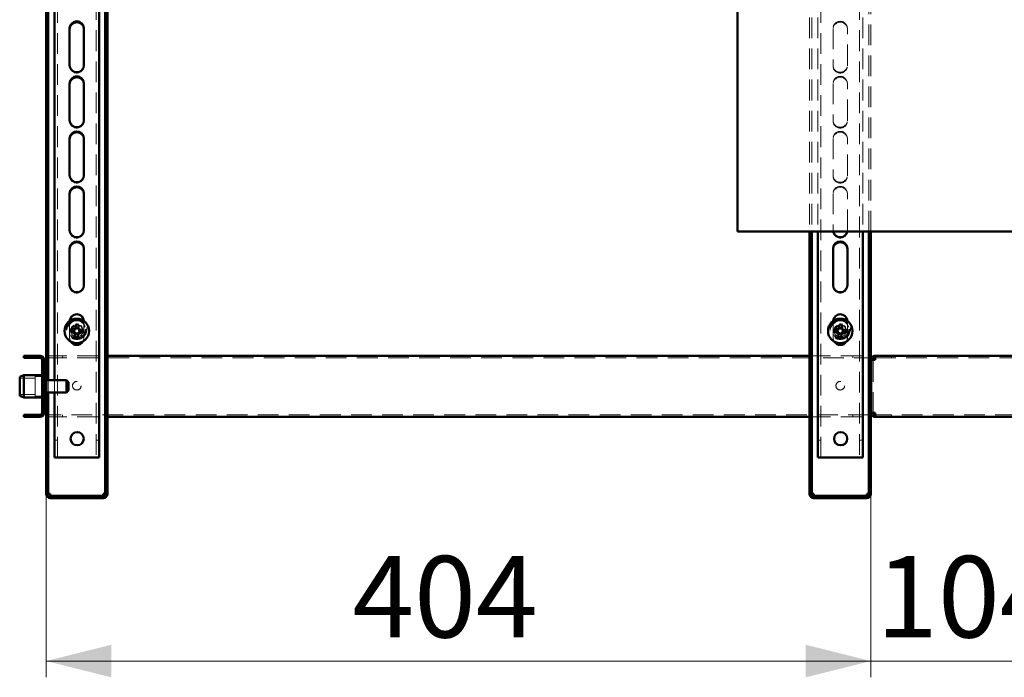
# Paper-space layout '2' of a CAD drawing. Units: millimetres. Extents: x 19 to 415, y -20 to 290.
# Drawn here: x 283 to 343, y 120 to 160 of the extents above; entities that cross this region are included whole.
import ezdxf

# ---------------------------------------------------------------- set-up
doc = ezdxf.new("R2010")
doc.units = ezdxf.units.MM
doc.linetypes.add('HIDDEN', pattern=[1.905, 1.27, -0.635])
doc.styles.add('SLDTEXTSTYLE1', font='TXT', dxfattribs={"width": 0.7})
doc.dimstyles.new('SLDDIMSTYLE0', dxfattribs={"dimtxt": 5, "dimasz": 4, "dimexe": 0, "dimexo": 0.0625, "dimgap": 1.25, "dimtad": 2, "dimdec": 0, "dimlfac": 8, "dimrnd": 1e-09, "dimzin": 12, "dimdsep": 46, "dimtxsty": 'SLDTEXTSTYLE1', "dimsah": 1, "dimcen": 0.09, "dimadec": 0, "dimazin": 3, "dimtfac": 1, "dimtdec": 3, "dimtofl": 0, "dimtmove": 0, "dimatfit": 3, "dimfxl": 0, "dimfrac": 2, "dimtolj": 1, "dimtzin": 12, "dimarcsym": 0})
doc.dimstyles.new('SLDDIMSTYLE1', dxfattribs={"dimtxt": 5, "dimasz": 4, "dimexe": 0, "dimexo": 0.0625, "dimgap": 1.25, "dimtad": 2, "dimdec": 0, "dimlfac": 8, "dimrnd": 1e-09, "dimzin": 12, "dimdsep": 46, "dimtxsty": 'SLDTEXTSTYLE1', "dimsah": 1, "dimcen": 0.09, "dimadec": 0, "dimazin": 3, "dimtfac": 1, "dimtdec": 3, "dimtmove": 0, "dimatfit": 0, "dimfxl": 0, "dimfrac": 2, "dimtolj": 1, "dimtzin": 12, "dimarcsym": 0})

# ---------------------------------------------------------------- blocks, each defined once
blk = doc.blocks.new('_D_44')
at = {"color": 7, "linetype": 'Continuous', "lineweight": 0}
for p, q in [((284.385, 131.028), (284.385, 119.787)), ((334.935, 131.028), (334.935, 119.787)), ((334.935, 120.787), (284.385, 120.787))]:
    blk.add_line(p, q, dxfattribs=at)
at = {"color": 7, "linetype": 'Continuous', "lineweight": 18}
for points in [[(284.385, 120.787), (288.385, 119.787), (288.385, 121.787)], [(334.935, 120.787), (330.935, 121.787), (330.935, 119.787)]]:
    blk.add_solid(points, dxfattribs=at)
at = {"color": 7, "linetype": 'Continuous', "lineweight": 18, "insert": (303.156, 127.232), "char_height": 5, "attachment_point": 1, "style": 'SLDTEXTSTYLE1'}
blk.add_mtext('404', dxfattribs=at)
blk = doc.blocks.new('_D_45')
at = {"color": 7, "linetype": 'Continuous', "lineweight": 0}
for p, q in [((334.935, 131.028), (334.935, 119.787)), ((347.923, 131.027), (347.923, 119.787)), ((334.935, 120.787), (329.935, 120.787)), ((347.923, 120.787), (334.935, 120.787)), ((347.923, 120.787), (352.923, 120.787))]:
    blk.add_line(p, q, dxfattribs=at)
at = {"color": 7, "linetype": 'Continuous', "lineweight": 18}
for points in [[(334.935, 120.787), (330.935, 121.787), (330.935, 119.787)], [(347.923, 120.787), (351.923, 119.787), (351.923, 121.787)]]:
    blk.add_solid(points, dxfattribs=at)
at = {"color": 7, "linetype": 'Continuous', "lineweight": 18, "insert": (335.266, 127.232), "char_height": 5, "attachment_point": 1, "style": 'SLDTEXTSTYLE1'}
blk.add_mtext('104', dxfattribs=at)

psp = doc.layouts.new('2')

# ---------------------------------------------------------------- hatches: boundary and pattern name
at = {"linetype": 'Continuous', "lineweight": 18}
h = psp.add_hatch(dxfattribs=at)
h.set_pattern_fill('ANSI32', angle=3e-322, style=0)
edge = h.paths.add_edge_path(flags=0)
edge.add_line((283.01, 139.512), (283.01, 139.387))
edge.add_line((283.01, 139.387), (284.01, 139.387))
edge.add_arc((284.01, 139.262), 0.125, 0, 90, ccw=False)
edge.add_line((284.135, 139.262), (284.135, 136.012))
edge.add_arc((284.01, 136.012), 0.125, 270, 360, ccw=False)
edge.add_line((284.01, 135.887), (283.01, 135.887))
edge.add_line((283.01, 135.887), (283.01, 135.762))
edge.add_line((283.01, 135.762), (284.01, 135.762))
edge.add_arc((284.01, 136.012), 0.25, 270, 360)
edge.add_line((284.26, 136.012), (284.26, 139.262))
edge.add_arc((284.01, 139.262), 0.25, 0, 90)
edge.add_line((284.01, 139.512), (283.01, 139.512))
h = psp.add_hatch(dxfattribs=at)
h.set_pattern_fill('ANSI32', angle=3e-322, style=0)
edge = h.paths.add_edge_path(flags=0)
edge.add_line((288.135, 132.037), (288.01, 132.037))
edge.add_line((288.01, 132.037), (288.01, 131.037))
edge.add_arc((287.885, 131.037), 0.125, 270, 360, ccw=False)
edge.add_line((287.885, 130.912), (284.635, 130.912))
edge.add_arc((284.635, 131.037), 0.125, 180, 270, ccw=False)
edge.add_line((284.51, 131.037), (284.51, 132.037))
edge.add_line((284.51, 132.037), (284.385, 132.037))
edge.add_line((284.385, 132.037), (284.385, 131.037))
edge.add_arc((284.635, 131.037), 0.25, 180, 270)
edge.add_line((284.635, 130.787), (287.885, 130.787))
edge.add_arc((287.885, 131.037), 0.25, 270, 360)
edge.add_line((288.135, 131.037), (288.135, 132.037))
h = psp.add_hatch(dxfattribs=at)
h.set_pattern_fill('ANSI32', angle=3e-322, style=0)
edge = h.paths.add_edge_path(flags=0)
edge.add_line((334.935, 132.037), (334.81, 132.037))
edge.add_line((334.81, 132.037), (334.81, 131.037))
edge.add_arc((334.685, 131.037), 0.125, 270, 360, ccw=False)
edge.add_line((334.685, 130.912), (331.435, 130.912))
edge.add_arc((331.435, 131.037), 0.125, 180, 270, ccw=False)
edge.add_line((331.31, 131.037), (331.31, 132.037))
edge.add_line((331.31, 132.037), (331.185, 132.037))
edge.add_line((331.185, 132.037), (331.185, 131.037))
edge.add_arc((331.435, 131.037), 0.25, 180, 270)
edge.add_line((331.435, 130.787), (334.685, 130.787))
edge.add_arc((334.685, 131.037), 0.25, 270, 360)
edge.add_line((334.935, 131.037), (334.935, 132.037))

# ---------------------------------------------------------------- linework, layer by layer
at = {"color": 7, "linetype": 'HIDDEN', "lineweight": 18}
for p, q in [((285.073, 133.268), (285.073, 241.393)), ((287.448, 241.393), (287.448, 133.268)), ((331.873, 133.268), (331.873, 241.393)), ((334.248, 241.393), (334.248, 133.268)), ((331.185, 200.266), (331.185, 147.141)), ((331.31, 200.266), (331.31, 147.141)), ((331.685, 200.266), (331.685, 147.141)), ((334.435, 200.266), (334.435, 147.141)), ((334.81, 147.141), (334.81, 200.266)), ((334.935, 147.141), (334.935, 200.266)), ((332.623, 159.593), (332.623, 157.343)), ((333.498, 157.343), (333.498, 159.593)), ((285.823, 157.293), (285.823, 157.343)), ((286.698, 157.343), (286.698, 157.293)), ((332.623, 157.293), (332.623, 157.343)), ((333.498, 157.343), (333.498, 157.293)), ((332.623, 156.218), (332.623, 153.968)), ((333.498, 153.968), (333.498, 156.218)), ((285.823, 153.918), (285.823, 153.968)), ((286.698, 153.968), (286.698, 153.918)), ((332.623, 153.918), (332.623, 153.968)), ((333.498, 153.968), (333.498, 153.918)), ((332.623, 152.843), (332.623, 150.593)), ((333.498, 150.593), (333.498, 152.843)), ((285.823, 150.543), (285.823, 150.593)), ((286.698, 150.593), (286.698, 150.543)), ((332.623, 150.543), (332.623, 150.593)), ((333.498, 150.593), (333.498, 150.543)), ((332.623, 149.468), (332.623, 147.218)), ((333.498, 147.218), (333.498, 149.468)), ((285.823, 147.168), (285.823, 147.218)), ((286.698, 147.218), (286.698, 147.168)), ((332.623, 147.168), (332.623, 147.218)), ((333.498, 147.218), (333.498, 147.168)), ((285.823, 143.793), (285.823, 143.843)), ((286.698, 143.843), (286.698, 143.793)), ((332.623, 143.793), (332.623, 143.843)), ((333.498, 143.843), (333.498, 143.793)), ((285.824, 141.647), (285.823, 141.618)), ((285.823, 141.618), (285.823, 140.618)), ((286.698, 141.618), (286.697, 141.647)), ((286.698, 140.618), (286.698, 141.618)), ((332.624, 141.647), (332.623, 141.618)), ((332.623, 141.618), (332.623, 140.618)), ((333.498, 141.618), (333.497, 141.647)), ((333.498, 140.618), (333.498, 141.618)), ((284.01, 139.387), (284.01, 139.512)), ((284.385, 139.512), (288.135, 139.512)), ((285.385, 139.387), (285.385, 139.512)), ((331.185, 139.512), (334.823, 139.512)), ((333.823, 139.512), (333.823, 139.387)), ((334.823, 139.512), (334.823, 139.262)), ((335.199, 139.512), (335.199, 139.387)), ((336.198, 139.512), (336.198, 139.387)), ((336.199, 139.387), (336.199, 139.512)), ((284.135, 139.262), (284.26, 139.262)), ((284.385, 139.387), (334.823, 139.387)), ((334.823, 139.262), (334.935, 139.262)), ((335.073, 136.012), (335.073, 139.262)), ((335.199, 139.387), (335.198, 139.387)), ((335.199, 139.387), (347.635, 139.387)), ((283.71, 138.231), (283.71, 137.043)), ((284.335, 138.231), (283.71, 138.231)), ((284.26, 138.387), (284.135, 138.387)), ((284.26, 138.325), (284.135, 138.325)), ((283.71, 138.137), (282.76, 138.137)), ((284.26, 137.7), (284.135, 137.7)), ((284.298, 138.106), (284.298, 137.168)), ((284.335, 138.106), (284.335, 137.168)), ((284.51, 138.012), (284.51, 137.262)), ((284.885, 138.012), (284.885, 137.262)), ((282.76, 137.137), (283.71, 137.137)), ((283.71, 137.043), (284.335, 137.043)), ((284.135, 137.575), (284.26, 137.575)), ((284.135, 136.95), (284.26, 136.95)), ((284.135, 136.887), (284.26, 136.887)), ((284.01, 135.887), (284.01, 135.762)), ((284.135, 136.012), (284.26, 136.012)), ((334.823, 135.887), (284.385, 135.887)), ((285.385, 135.762), (285.385, 135.887)), ((333.823, 135.887), (333.823, 135.762)), ((334.935, 136.012), (334.823, 136.012)), ((334.823, 136.012), (334.823, 135.762)), ((335.198, 135.887), (335.199, 135.887)), ((335.199, 135.762), (335.199, 135.887)), ((347.635, 135.887), (335.199, 135.887)), ((336.198, 135.887), (336.198, 135.762)), ((336.199, 135.762), (336.199, 135.887)), ((284.385, 135.762), (288.135, 135.762)), ((331.185, 135.762), (334.823, 135.762)), ((285.073, 134.331), (284.885, 134.331)), ((287.635, 134.331), (287.448, 134.331)), ((331.873, 134.331), (331.685, 134.331)), ((334.435, 134.331), (334.248, 134.331)), ((284.385, 131.038), (284.51, 131.038)), ((284.385, 131.037), (284.51, 131.037)), ((288.135, 131.038), (288.01, 131.038)), ((288.135, 131.037), (288.01, 131.037)), ((331.185, 131.038), (331.31, 131.038)), ((331.185, 131.037), (331.31, 131.037)), ((334.935, 131.038), (334.81, 131.038)), ((334.935, 131.037), (334.81, 131.037)), ((284.635, 130.912), (284.635, 130.787)), ((287.885, 130.912), (287.885, 130.787)), ((331.435, 130.912), (331.435, 130.787)), ((334.685, 130.912), (334.685, 130.787))]:
    psp.add_line(p, q, dxfattribs=at)
at = {"color": 7, "linetype": 'Continuous', "lineweight": 50}
for p, q in [((284.385, 201.109), (284.385, 138.106)), ((284.51, 201), (284.51, 138.012)), ((326.754, 200.266), (326.754, 147.141)), ((284.885, 184.347), (284.885, 138.012)), ((287.635, 184.347), (287.635, 133.268)), ((288.01, 132.038), (288.01, 184.347)), ((288.135, 132.038), (288.135, 184.347)), ((285.823, 159.593), (285.823, 157.343)), ((286.698, 157.343), (286.698, 159.593)), ((285.823, 156.218), (285.823, 153.968)), ((286.698, 153.968), (286.698, 156.218)), ((285.823, 152.843), (285.823, 150.593)), ((286.698, 150.593), (286.698, 152.843)), ((285.823, 149.468), (285.823, 147.218)), ((286.698, 147.218), (286.698, 149.468)), ((345.504, 147.141), (326.754, 147.141)), ((331.185, 147.141), (331.185, 132.038)), ((331.31, 147.141), (331.31, 132.038)), ((331.685, 147.141), (331.685, 133.268)), ((334.435, 147.141), (334.435, 133.268)), ((334.81, 132.038), (334.81, 147.141)), ((334.935, 132.038), (334.935, 147.141)), ((285.823, 146.093), (285.823, 143.843)), ((286.698, 143.843), (286.698, 146.093)), ((332.623, 146.093), (332.623, 143.843)), ((333.498, 143.843), (333.498, 146.093)), ((286.197, 141.428), (286.183, 141.21)), ((286.362, 141.234), (286.185, 141.245)), ((286.36, 141.198), (286.374, 141.417)), ((333.013, 141.431), (332.99, 141.213)), ((333.17, 141.23), (332.994, 141.248)), ((333.166, 141.194), (333.19, 141.412)), ((285.869, 140.973), (286.088, 140.959)), ((286.099, 141.136), (285.88, 141.15)), ((286.063, 141.139), (286.052, 140.962)), ((286.161, 140.876), (286.147, 140.657)), ((286.159, 140.84), (286.336, 140.829)), ((286.324, 140.646), (286.338, 140.864)), ((286.422, 140.938), (286.64, 140.924)), ((286.652, 141.101), (286.433, 141.115)), ((286.457, 140.935), (286.469, 141.113)), ((332.667, 140.99), (332.885, 140.967)), ((332.904, 141.143), (332.685, 141.166)), ((332.868, 141.147), (332.849, 140.97)), ((332.954, 140.88), (332.931, 140.662)), ((332.951, 140.844), (333.127, 140.826)), ((333.108, 140.643), (333.131, 140.861)), ((333.217, 140.931), (333.435, 140.908)), ((333.454, 141.084), (333.236, 141.108)), ((333.253, 140.927), (333.272, 141.104)), ((284.01, 139.512), (283.01, 139.512)), ((283.01, 139.387), (283.01, 139.512)), ((288.135, 139.512), (331.185, 139.512)), ((335.198, 139.512), (335.198, 139.387)), ((335.199, 139.512), (335.198, 139.512)), ((347.635, 139.512), (335.199, 139.512)), ((284.01, 139.387), (283.01, 139.387)), ((284.135, 136.012), (284.135, 139.262)), ((284.26, 136.012), (284.26, 139.262)), ((284.26, 139.262), (284.385, 139.262)), ((334.935, 139.262), (334.948, 139.262)), ((334.948, 136.012), (334.948, 139.262)), ((335.198, 139.262), (334.948, 139.262)), ((283.01, 138.325), (282.76, 138.213)), ((284.135, 138.325), (283.01, 138.325)), ((283.01, 138.325), (283.01, 138.183)), ((284.298, 138.387), (284.26, 138.35)), ((284.335, 138.387), (284.298, 138.387)), ((284.298, 138.387), (284.298, 138.106)), ((284.335, 138.387), (284.335, 138.106)), ((282.76, 138.095), (282.76, 138.213)), ((282.76, 137.061), (282.76, 138.095)), ((283.01, 138.183), (283.01, 136.95)), ((284.385, 138.106), (284.26, 138.106)), ((284.385, 138.106), (284.385, 137.168)), ((285.635, 138.012), (284.385, 138.012)), ((285.76, 137.887), (285.635, 138.012)), ((285.635, 138.012), (285.635, 137.262)), ((285.76, 137.887), (285.76, 137.387)), ((282.76, 137.061), (283.01, 136.95)), ((284.26, 137.168), (284.385, 137.168)), ((284.298, 137.168), (284.298, 136.887)), ((284.335, 137.168), (284.335, 136.887)), ((284.385, 137.262), (285.635, 137.262)), ((284.385, 137.168), (284.385, 132.038)), ((284.51, 137.262), (284.51, 132.038)), ((284.885, 137.262), (284.885, 133.268)), ((285.635, 137.262), (285.76, 137.387)), ((283.01, 136.95), (284.135, 136.95)), ((284.26, 136.925), (284.298, 136.887)), ((284.298, 136.887), (284.335, 136.887)), ((283.01, 135.762), (283.01, 135.887)), ((283.01, 135.887), (284.01, 135.887)), ((284.385, 136.012), (284.26, 136.012)), ((334.948, 136.012), (334.935, 136.012)), ((334.948, 136.012), (335.198, 136.012)), ((335.198, 135.762), (335.198, 135.887)), ((283.01, 135.762), (284.01, 135.762)), ((288.135, 135.762), (331.185, 135.762)), ((335.198, 135.762), (335.199, 135.762)), ((335.199, 135.762), (347.635, 135.762)), ((285.198, 133.268), (284.885, 133.268)), ((285.198, 133.268), (287.323, 133.268)), ((287.635, 133.268), (287.323, 133.268)), ((331.998, 133.268), (331.685, 133.268)), ((331.998, 133.268), (334.123, 133.268)), ((334.435, 133.268), (334.123, 133.268)), ((284.385, 132.038), (284.51, 132.038)), ((284.385, 132.038), (284.385, 132.037)), ((284.385, 132.037), (284.385, 131.037)), ((284.385, 132.037), (284.51, 132.037)), ((284.51, 132.038), (284.51, 132.037)), ((284.51, 132.037), (284.51, 131.037)), ((288.01, 132.038), (288.135, 132.038)), ((288.01, 132.037), (288.01, 132.038)), ((288.01, 131.037), (288.01, 132.037)), ((288.01, 132.037), (288.135, 132.037)), ((288.135, 132.037), (288.135, 132.038)), ((288.135, 131.037), (288.135, 132.037)), ((331.185, 132.038), (331.31, 132.038)), ((331.185, 132.038), (331.185, 132.037)), ((331.185, 132.037), (331.185, 131.037)), ((331.185, 132.037), (331.31, 132.037)), ((331.31, 132.038), (331.31, 132.037)), ((331.31, 132.037), (331.31, 131.037)), ((334.81, 132.038), (334.935, 132.038)), ((334.81, 132.037), (334.81, 132.038)), ((334.81, 131.037), (334.81, 132.037)), ((334.81, 132.037), (334.935, 132.037)), ((334.935, 132.037), (334.935, 132.038)), ((334.935, 131.037), (334.935, 132.037)), ((284.635, 131.037), (284.635, 130.912)), ((287.885, 130.912), (287.885, 131.037)), ((331.435, 131.037), (331.435, 130.912)), ((334.685, 130.912), (334.685, 131.037)), ((284.635, 130.912), (287.885, 130.912)), ((284.635, 130.787), (287.885, 130.787)), ((331.435, 130.912), (334.685, 130.912)), ((331.435, 130.787), (334.685, 130.787))]:
    psp.add_line(p, q, dxfattribs=at)
at = {"color": 7, "linetype": 'HIDDEN', "lineweight": 18, "flags": 128}
for points in [[(332.623, 147.218), (332.627, 147.161), (332.63, 147.141)], [(333.491, 147.141), (333.494, 147.161), (333.498, 147.218)]]:
    psp.add_lwpolyline(points, dxfattribs=at)
at = {"color": 7, "linetype": 'Continuous', "lineweight": 50}
for centre, radius in [((286.26, 141.037), 0.75), ((333.06, 141.037), 0.75), ((286.285, 134.425), 0.406), ((333.085, 134.425), 0.406)]:
    psp.add_circle(centre, radius, dxfattribs=at)
at = {"color": 7, "linetype": 'HIDDEN', "lineweight": 18}
for centre, radius in [((286.26, 141.137), 0.625), ((286.26, 141.137), 0.614), ((286.26, 141.137), 0.594), ((286.26, 141.137), 0.563), ((286.26, 141.137), 0.558), ((286.26, 141.137), 0.526), ((286.26, 141.037), 0.375), ((286.26, 141.137), 0.344), ((286.26, 141.137), 0.312), ((286.26, 141.137), 0.25), ((333.06, 141.137), 0.625), ((333.06, 141.137), 0.614), ((333.06, 141.137), 0.594), ((333.06, 141.137), 0.562), ((333.06, 141.137), 0.558), ((333.06, 141.137), 0.526), ((333.06, 141.037), 0.375), ((333.06, 141.137), 0.344), ((333.06, 141.137), 0.313), ((333.06, 141.137), 0.25), ((286.26, 137.675), 0.263), ((333.06, 137.675), 0.263)]:
    psp.add_circle(centre, radius, dxfattribs=at)
at = {"color": 7, "linetype": 'Continuous', "lineweight": 50}
for centre, radius, start, end in [((286.26, 159.593), 0.438, 0, 180), ((286.26, 159.543), 0.438, 0, 180), ((286.26, 157.343), 0.438, 180, 0), ((286.26, 156.218), 0.438, 0, 180), ((286.26, 156.168), 0.438, 0, 180), ((286.26, 153.968), 0.438, 180, 0), ((286.26, 152.843), 0.438, 0, 180), ((286.26, 152.793), 0.438, 0, 180), ((286.26, 150.593), 0.438, 180, 0), ((286.26, 149.468), 0.438, 0, 180), ((286.26, 149.418), 0.438, 0, 180), ((286.26, 147.218), 0.438, 180, 0), ((333.06, 147.218), 0.438, 190.20504, 349.79496), ((286.26, 146.093), 0.438, 0, 180), ((286.26, 146.043), 0.438, 0, 180), ((333.06, 146.093), 0.438, 0, 180), ((333.06, 146.043), 0.438, 0, 180), ((286.26, 143.843), 0.438, 180, 0), ((333.06, 143.843), 0.438, 180, 0), ((286.26, 141.618), 0.438, 3.74758, 176.25242), ((333.06, 141.618), 0.438, 3.74758, 176.25242), ((286.107, 138.662), 2.768, 84.46825, 88.14311), ((332.808, 138.67), 2.768, 82.07382, 85.74868), ((288.635, 140.884), 2.768, 174.46825, 178.14311), ((286.26, 141.037), 0.189, 204.26459, 238.34678), ((286.26, 141.037), 0.189, 114.26459, 148.34678), ((286.26, 141.037), 0.16, 142.6314, 209.97996), ((286.26, 141.037), 0.16, 209.97996, 232.6314), ((286.26, 141.037), 0.16, 119.97996, 142.6314), ((286.414, 143.412), 2.768, 264.46825, 268.14311), ((286.26, 141.037), 0.16, 232.6314, 299.97996), ((286.26, 141.037), 0.16, 52.6314, 119.97996), ((286.26, 141.037), 0.189, 294.26459, 328.34678), ((286.26, 141.037), 0.16, 299.97996, 322.6314), ((286.26, 141.037), 0.16, 29.97996, 52.6314), ((286.26, 141.037), 0.189, 24.26459, 58.34678), ((286.26, 141.037), 0.16, 322.6314, 29.97996), ((283.885, 141.19), 2.768, 354.46825, 358.14311), ((335.427, 140.785), 2.768, 172.07382, 175.74868), ((333.06, 141.037), 0.189, 201.87015, 235.95234), ((333.06, 141.037), 0.16, 140.23697, 207.58553), ((333.06, 141.037), 0.189, 111.87015, 145.95234), ((333.06, 141.037), 0.16, 207.58553, 230.23697), ((333.313, 143.404), 2.768, 262.07382, 265.74868), ((333.06, 141.037), 0.16, 117.58553, 140.23697), ((333.06, 141.037), 0.16, 230.23697, 297.58553), ((333.06, 141.037), 0.16, 50.23697, 117.58553), ((333.06, 141.037), 0.189, 291.87015, 325.95234), ((333.06, 141.037), 0.16, 297.58553, 320.23697), ((333.06, 141.037), 0.16, 27.58553, 50.23697), ((333.06, 141.037), 0.189, 21.87015, 55.95234), ((333.06, 141.037), 0.16, 320.23697, 27.58553), ((330.694, 141.289), 2.768, 352.07382, 355.74868), ((286.26, 140.618), 0.438, 212.29115, 327.70885), ((333.06, 140.618), 0.438, 212.29115, 327.70885), ((284.01, 139.262), 0.25, 0, 90), ((284.01, 139.262), 0.125, 0, 90), ((284.01, 136.012), 0.25, 270, 0), ((284.01, 136.012), 0.125, 270, 0), ((284.635, 131.037), 0.25, 180, 270), ((284.635, 131.037), 0.125, 180, 270), ((287.885, 131.037), 0.25, 270, 0), ((287.885, 131.037), 0.125, 270, 0), ((331.435, 131.037), 0.25, 180, 270), ((331.435, 131.037), 0.125, 180, 270), ((334.685, 131.037), 0.25, 270, 0), ((334.685, 131.037), 0.125, 270, 0)]:
    psp.add_arc(centre, radius, start, end, dxfattribs=at)
at = {"color": 7, "linetype": 'HIDDEN', "lineweight": 18}
for centre, start, end in [((333.06, 159.593), 0, 180), ((333.06, 159.543), 0, 180), ((286.26, 157.293), 180, 0), ((333.06, 157.343), 180, 0), ((333.06, 157.293), 180, 0), ((333.06, 156.218), 0, 180), ((333.06, 156.168), 0, 180), ((286.26, 153.918), 180, 0), ((333.06, 153.968), 180, 0), ((333.06, 153.918), 180, 0), ((333.06, 152.843), 0, 180), ((333.06, 152.793), 0, 180), ((286.26, 150.543), 180, 0), ((333.06, 150.593), 180, 0), ((333.06, 150.543), 180, 0), ((333.06, 149.468), 0, 180), ((333.06, 149.418), 0, 180), ((286.26, 147.168), 180, 0), ((333.06, 147.168), 180, 0), ((286.26, 143.793), 180, 0), ((333.06, 143.793), 180, 0), ((286.26, 140.618), 180, 212.29115), ((286.26, 140.618), 327.70885, 0), ((333.06, 140.618), 180, 212.29115), ((333.06, 140.618), 327.70885, 0)]:
    psp.add_arc(centre, 0.438, start, end, dxfattribs=at)
at = {"color": 7, "linetype": 'Continuous', "lineweight": 50}
for points, knots in [([(286.088, 140.959), (286.089, 140.959), (286.099, 140.958), (286.111, 140.958), (286.121, 140.957), (286.122, 140.957)], [0, 0, 0, 0, 0.112771, 0.941791, 1, 1, 1, 1]), ([(286.133, 141.134), (286.133, 141.134), (286.122, 141.135), (286.111, 141.136), (286.101, 141.136), (286.099, 141.136)], [0, 0, 0, 0, 0.058209, 0.887229, 1, 1, 1, 1]), ([(286.163, 140.91), (286.163, 140.909), (286.163, 140.899), (286.162, 140.888), (286.161, 140.877), (286.161, 140.876)], [0, 0, 0, 0, 0.058209, 0.887229, 1, 1, 1, 1]), ([(286.183, 141.21), (286.183, 141.208), (286.182, 141.198), (286.181, 141.187), (286.18, 141.176), (286.18, 141.176)], [0, 0, 0, 0, 0.1127706, 0.9417909, 1, 1, 1, 1]), ([(286.338, 140.864), (286.338, 140.866), (286.339, 140.876), (286.34, 140.887), (286.34, 140.898), (286.34, 140.898)], [0, 0, 0, 0, 0.1127706, 0.9417909, 1, 1, 1, 1]), ([(286.358, 141.164), (286.358, 141.165), (286.358, 141.175), (286.359, 141.187), (286.36, 141.197), (286.36, 141.198)], [0, 0, 0, 0, 0.058209, 0.887229, 1, 1, 1, 1]), ([(286.388, 140.94), (286.388, 140.94), (286.399, 140.939), (286.41, 140.938), (286.42, 140.938), (286.422, 140.938)], [0, 0, 0, 0, 0.058209, 0.887229, 1, 1, 1, 1]), ([(286.433, 141.115), (286.432, 141.115), (286.421, 141.116), (286.41, 141.116), (286.4, 141.117), (286.399, 141.117)], [0, 0, 0, 0, 0.1127706, 0.9417909, 1, 1, 1, 1]), ([(332.885, 140.967), (332.886, 140.966), (332.896, 140.965), (332.908, 140.964), (332.918, 140.963), (332.919, 140.963)], [0, 0, 0, 0, 0.112771, 0.941791, 1, 1, 1, 1]), ([(332.937, 141.139), (332.937, 141.139), (332.926, 141.141), (332.915, 141.142), (332.905, 141.143), (332.904, 141.143)], [0, 0, 0, 0, 0.058209, 0.887229, 1, 1, 1, 1]), ([(332.958, 140.914), (332.958, 140.913), (332.957, 140.903), (332.956, 140.892), (332.955, 140.881), (332.954, 140.88)], [0, 0, 0, 0, 0.058209, 0.887229, 1, 1, 1, 1]), ([(332.99, 141.213), (332.99, 141.211), (332.989, 141.201), (332.987, 141.19), (332.986, 141.18), (332.986, 141.179)], [0, 0, 0, 0, 0.112771, 0.941791, 1, 1, 1, 1]), ([(333.131, 140.861), (333.131, 140.863), (333.132, 140.873), (333.133, 140.884), (333.134, 140.894), (333.135, 140.895)], [0, 0, 0, 0, 0.112771, 0.941791, 1, 1, 1, 1]), ([(333.163, 141.16), (333.163, 141.161), (333.164, 141.171), (333.165, 141.182), (333.166, 141.193), (333.166, 141.194)], [0, 0, 0, 0, 0.058209, 0.887229, 1, 1, 1, 1]), ([(333.183, 140.935), (333.184, 140.935), (333.194, 140.933), (333.206, 140.932), (333.216, 140.931), (333.217, 140.931)], [0, 0, 0, 0, 0.058209, 0.887229, 1, 1, 1, 1]), ([(333.236, 141.108), (333.235, 141.108), (333.225, 141.109), (333.213, 141.11), (333.203, 141.111), (333.202, 141.111)], [0, 0, 0, 0, 0.112771, 0.941791, 1, 1, 1, 1]), ([(284.51, 131.037), (284.52, 131.037), (284.544, 131.037), (284.586, 131.037), (284.619, 131.037), (284.635, 131.037)], [0, 0, 0, 0, 0.255225, 0.627613, 1, 1, 1, 1]), ([(287.885, 131.037), (287.902, 131.037), (287.934, 131.037), (287.977, 131.037), (288.001, 131.037), (288.011, 131.037)], [0, 0, 0, 0, 0.372387, 0.744775, 1, 1, 1, 1]), ([(331.31, 131.037), (331.32, 131.037), (331.344, 131.037), (331.386, 131.037), (331.419, 131.037), (331.435, 131.037)], [0, 0, 0, 0, 0.255225, 0.627613, 1, 1, 1, 1]), ([(334.685, 131.037), (334.702, 131.037), (334.734, 131.037), (334.777, 131.037), (334.801, 131.037), (334.811, 131.037)], [0, 0, 0, 0, 0.372387, 0.744775, 1, 1, 1, 1])]:
    psp.add_open_spline(points, degree=3, knots=knots, dxfattribs=at)
for points in [[(335.198, 139.512), (335.182, 139.511), (335.149, 139.509), (335.102, 139.494), (335.058, 139.471), (335.02, 139.44), (334.989, 139.402), (334.966, 139.358), (334.951, 139.311), (334.949, 139.278), (334.948, 139.262)], [(335.198, 139.262), (335.198, 139.278), (335.198, 139.311), (335.198, 139.358), (335.198, 139.402), (335.198, 139.44), (335.198, 139.471), (335.199, 139.494), (335.199, 139.509), (335.199, 139.511), (335.199, 139.512)], [(335.198, 139.387), (335.182, 139.385), (335.149, 139.381), (335.107, 139.352), (335.079, 139.311), (335.075, 139.278), (335.073, 139.262)], [(334.948, 136.012), (334.949, 135.996), (334.951, 135.963), (334.966, 135.916), (334.989, 135.872), (335.02, 135.834), (335.058, 135.803), (335.102, 135.78), (335.149, 135.765), (335.182, 135.763), (335.198, 135.762)], [(335.073, 136.012), (335.075, 135.996), (335.079, 135.963), (335.107, 135.922), (335.149, 135.893), (335.182, 135.889), (335.198, 135.887)], [(335.199, 135.762), (335.199, 135.763), (335.199, 135.765), (335.199, 135.78), (335.198, 135.803), (335.198, 135.834), (335.198, 135.872), (335.198, 135.916), (335.198, 135.963), (335.198, 135.996), (335.198, 136.012)], [(284.51, 131.038), (284.512, 131.038), (284.516, 131.038), (284.545, 131.037), (284.586, 131.037), (284.619, 131.037), (284.635, 131.037)], [(287.885, 131.037), (287.902, 131.037), (287.935, 131.037), (287.976, 131.037), (288.005, 131.038), (288.009, 131.038), (288.01, 131.038)], [(331.31, 131.038), (331.312, 131.038), (331.316, 131.038), (331.345, 131.037), (331.386, 131.037), (331.419, 131.037), (331.435, 131.037)], [(334.685, 131.037), (334.702, 131.037), (334.735, 131.037), (334.776, 131.037), (334.805, 131.038), (334.809, 131.038), (334.81, 131.038)]]:
    psp.add_open_spline(points, degree=3, dxfattribs=at)
at = {"color": 7, "linetype": 'HIDDEN', "lineweight": 18}
for points, knots in [([(284.385, 131.038), (284.386, 131.038), (284.388, 131.038), (284.403, 131.038), (284.426, 131.038), (284.458, 131.037), (284.486, 131.037), (284.506, 131.037), (284.51, 131.037)], [0, 0, 0, 0, 0.18816, 0.37632, 0.56448, 0.75264, 0.9408, 1, 1, 1, 1]), ([(288.011, 131.037), (288.015, 131.037), (288.034, 131.037), (288.063, 131.037), (288.095, 131.038), (288.118, 131.038), (288.133, 131.038), (288.134, 131.038), (288.135, 131.038)], [0, 0, 0, 0, 0.0592, 0.24736, 0.43552, 0.62368, 0.81184, 1, 1, 1, 1]), ([(331.185, 131.038), (331.186, 131.038), (331.188, 131.038), (331.203, 131.038), (331.226, 131.038), (331.258, 131.037), (331.286, 131.037), (331.306, 131.037), (331.31, 131.037)], [0, 0, 0, 0, 0.18816, 0.37632, 0.56448, 0.75264, 0.9408, 1, 1, 1, 1]), ([(334.811, 131.037), (334.815, 131.037), (334.834, 131.037), (334.863, 131.037), (334.895, 131.038), (334.918, 131.038), (334.933, 131.038), (334.934, 131.038), (334.935, 131.038)], [0, 0, 0, 0, 0.0592, 0.24736, 0.43552, 0.62368, 0.81184, 1, 1, 1, 1])]:
    psp.add_open_spline(points, degree=3, knots=knots, dxfattribs=at)

# ---------------------------------------------------------------- dimensions: what is measured, and where the dimension line sits
at = {"color": 7, "linetype": 'Continuous', "lineweight": 18}
for base, p1, p2, dimstyle, picture, middle in [((284.385, 120.787), (334.935, 131.038), (284.385, 131.038), 'SLDDIMSTYLE0', '_D_44', (307.958, 120.787)), ((334.935, 120.787), (347.923, 131.037), (334.935, 131.038), 'SLDDIMSTYLE1', '_D_45', (339.534, 120.787))]:
    dim = psp.add_linear_dim(base=base, p1=p1, p2=p2, angle=0, dimstyle=dimstyle, dxfattribs=at)
    dim.commit()
    dim.dimension.update_dxf_attribs({"geometry": picture, "text_midpoint": middle, "dimtype": 160})

doc.saveas('drawing.dxf')
